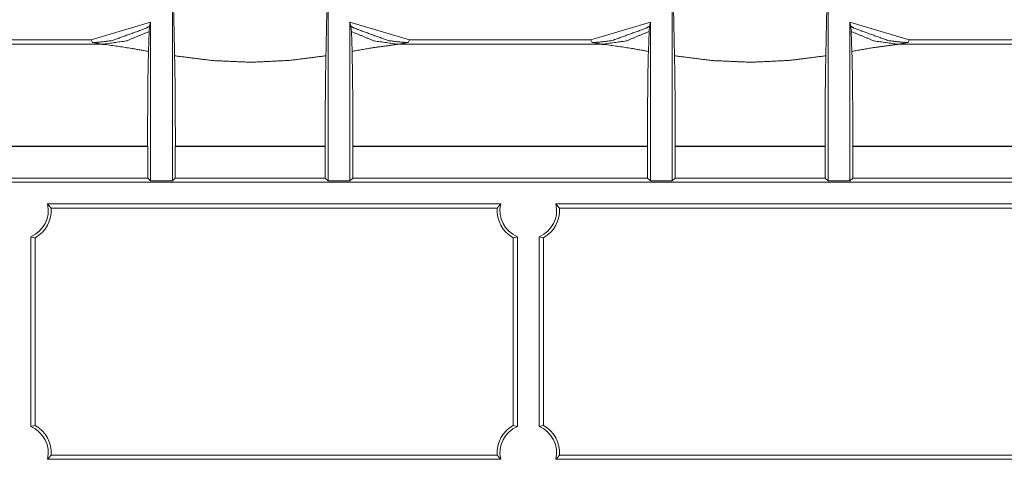
# Model space of a CAD drawing. Units: inches. Extents: x 1.31 to 9.93, y 2.49 to 7.27.
# Drawn here: x 3.39 to 3.84, y 4.12 to 4.32 of the extents above; entities that cross this region are included whole.
import ezdxf

# ---------------------------------------------------------------- set-up
doc = ezdxf.new("R2010")
doc.units = ezdxf.units.IN
doc.header["$MEASUREMENT"] = 0
doc.layers.add('1', color=7, linetype='Continuous', true_color=0xffffff)
doc.layers.add('Trimetric', color=7, linetype='Continuous', true_color=0xffffff)

msp = doc.modelspace()

# ---------------------------------------------------------------- linework, layer by layer
at = {"layer": '1', "color": 7, "linetype": 'Continuous', "lineweight": 13}
for p, q in [((3.455521821975708, 4.245468616485596), (3.455521821975708, 4.330224514007568)), ((3.526930093765259, 4.330224514007568), (3.526930093765259, 4.245468616485596)), ((3.684688329696655, 4.245468616485596), (3.684688329696655, 4.330224514007568)), ((3.756096601486206, 4.330224514007568), (3.756096601486206, 4.245468616485596)), ((3.418258190155029, 4.310119152069092), (3.445521831512451, 4.318211555480957)), ((3.445092916488647, 4.316433429718018), (3.44487190246582, 4.313962459564209)), ((3.445521831512451, 4.318211555480957), (3.445092916488647, 4.316433429718018)), ((3.445521831512451, 4.318211555480957), (3.445521831512451, 4.245468616485596)), ((3.536930084228516, 4.245468616485596), (3.536930084228516, 4.318211555480957)), ((3.536930084228516, 4.318211555480957), (3.564193248748779, 4.310119152069092)), ((3.537358522415161, 4.316433429718018), (3.536930084228516, 4.318211555480957)), ((3.537579536437988, 4.313962459564209), (3.537358522415161, 4.316433429718018)), ((3.647424697875977, 4.310119152069092), (3.674688339233398, 4.318211555480957)), ((3.674259424209595, 4.316433429718018), (3.674038648605347, 4.313962459564209)), ((3.674688339233398, 4.318211555480957), (3.674259424209595, 4.316433429718018)), ((3.674688339233398, 4.318211555480957), (3.674688339233398, 4.245468616485596)), ((3.766096591949463, 4.245468616485596), (3.766096591949463, 4.318211555480957)), ((3.766096591949463, 4.318211555480957), (3.793359756469727, 4.310119152069092)), ((3.766525268554688, 4.316433429718018), (3.766096591949463, 4.318211555480957)), ((3.766746044158936, 4.313962459564209), (3.766525268554688, 4.316433429718018)), ((3.44487190246582, 4.313962459564209), (3.444561958312988, 4.304873466491699)), ((3.53788948059082, 4.304873466491699), (3.537579536437988, 4.313962459564209)), ((3.674038648605347, 4.313962459564209), (3.673728466033936, 4.304873466491699)), ((3.767056226730347, 4.304873466491699), (3.766746044158936, 4.313962459564209)), ((3.418258190155029, 4.310119152069092), (3.335026741027832, 4.310119152069092)), ((3.423308610916138, 4.308119773864746), (3.372305631637573, 4.308119773864746)), ((3.418833017349243, 4.308969974517822), (3.418258190155029, 4.310119152069092)), ((3.423308610916138, 4.308119773864746), (3.418833017349243, 4.308969974517822)), ((3.563618659973145, 4.308969974517822), (3.559142827987671, 4.308119773864746)), ((3.652475357055664, 4.308119773864746), (3.559142827987671, 4.308119773864746)), ((3.564193248748779, 4.310119152069092), (3.563618659973145, 4.308969974517822)), ((3.647424697875977, 4.310119152069092), (3.564193248748779, 4.310119152069092)), ((3.64799976348877, 4.308969974517822), (3.647424697875977, 4.310119152069092)), ((3.652475357055664, 4.308119773864746), (3.64799976348877, 4.308969974517822)), ((3.792785406112671, 4.308969974517822), (3.788309335708618, 4.308119773864746)), ((3.881113052368164, 4.308119773864746), (3.788309335708618, 4.308119773864746)), ((3.793359756469727, 4.310119152069092), (3.792785406112671, 4.308969974517822)), ((3.876591444015503, 4.310119152069092), (3.793359756469727, 4.310119152069092)), ((3.369204998016357, 4.261250972747803), (3.444227695465088, 4.261250972747803)), ((3.372305631637573, 4.26147985458374), (3.444141864776611, 4.26147985458374)), ((3.444227695465088, 4.261250972747803), (3.444141864776611, 4.26147985458374)), ((3.444227695465088, 4.261250972747803), (3.444227695465088, 4.246762752532959)), ((3.456901073455811, 4.26147985458374), (3.456815242767334, 4.261250972747803)), ((3.456815242767334, 4.246762752532959), (3.456815242767334, 4.261250972747803)), ((3.456815242767334, 4.261250972747803), (3.525635957717896, 4.261250972747803)), ((3.456901073455811, 4.26147985458374), (3.525550603866577, 4.26147985458374)), ((3.525635957717896, 4.261250972747803), (3.525550603866577, 4.26147985458374)), ((3.525635957717896, 4.261250972747803), (3.525635957717896, 4.246762752532959)), ((3.538309812545776, 4.26147985458374), (3.5382239818573, 4.261250972747803)), ((3.5382239818573, 4.246762752532959), (3.5382239818573, 4.261250972747803)), ((3.5382239818573, 4.261250972747803), (3.673394441604614, 4.261250972747803)), ((3.538309812545776, 4.26147985458374), (3.673308610916138, 4.26147985458374)), ((3.673394441604614, 4.261250972747803), (3.673308610916138, 4.26147985458374)), ((3.673394441604614, 4.261250972747803), (3.673394441604614, 4.246762752532959)), ((3.686067819595337, 4.26147985458374), (3.68598198890686, 4.261250972747803)), ((3.68598198890686, 4.246762752532959), (3.68598198890686, 4.261250972747803)), ((3.68598198890686, 4.261250972747803), (3.754802703857422, 4.261250972747803)), ((3.686067819595337, 4.26147985458374), (3.754717350006104, 4.26147985458374)), ((3.754802703857422, 4.261250972747803), (3.754717350006104, 4.26147985458374)), ((3.754802703857422, 4.261250972747803), (3.754802703857422, 4.246762752532959)), ((3.767476558685303, 4.26147985458374), (3.767390727996826, 4.261250972747803)), ((3.767390727996826, 4.246762752532959), (3.767390727996826, 4.261250972747803)), ((3.767390727996826, 4.261250972747803), (3.884213447570801, 4.261250972747803)), ((3.767476558685303, 4.26147985458374), (3.881113052368164, 4.26147985458374)), ((4.359520435333252, 4.244919300079346), (1.477231740951538, 4.244919300079346)), ((3.444227695465088, 4.246762752532959), (3.369204998016357, 4.246762752532959)), ((3.444227695465088, 4.246762752532959), (3.445521831512451, 4.245468616485596)), ((3.445521831512451, 4.245468616485596), (3.455521821975708, 4.245468616485596)), ((3.455521821975708, 4.245468616485596), (3.456815242767334, 4.246762752532959)), ((3.525635957717896, 4.246762752532959), (3.456815242767334, 4.246762752532959)), ((3.525635957717896, 4.246762752532959), (3.526930093765259, 4.245468616485596)), ((3.526930093765259, 4.245468616485596), (3.536930084228516, 4.245468616485596)), ((3.536930084228516, 4.245468616485596), (3.5382239818573, 4.246762752532959)), ((3.673394441604614, 4.246762752532959), (3.5382239818573, 4.246762752532959)), ((3.673394441604614, 4.246762752532959), (3.674688339233398, 4.245468616485596)), ((3.674688339233398, 4.245468616485596), (3.684688329696655, 4.245468616485596)), ((3.684688329696655, 4.245468616485596), (3.68598198890686, 4.246762752532959)), ((3.754802703857422, 4.246762752532959), (3.68598198890686, 4.246762752532959)), ((3.754802703857422, 4.246762752532959), (3.756096601486206, 4.245468616485596)), ((3.756096601486206, 4.245468616485596), (3.766096591949463, 4.245468616485596)), ((3.766096591949463, 4.245468616485596), (3.767390727996826, 4.246762752532959)), ((3.884213447570801, 4.246762752532959), (3.767390727996826, 4.246762752532959)), ((3.398288011550903, 4.23491907119751), (3.606040477752686, 4.23491907119751)), ((3.631338834762573, 4.23491907119751), (3.855130672454834, 4.23491907119751)), ((3.399886131286621, 4.232987880706787), (3.604442596435547, 4.232987880706787)), ((3.63293719291687, 4.232987880706787), (3.853532791137695, 4.232987880706787)), ((3.390638828277588, 4.219919204711914), (3.390638828277588, 4.132857322692871)), ((3.390638828277588, 4.219919204711914), (3.392569780349731, 4.219425678253174)), ((3.392569780349731, 4.133350372314453), (3.392569780349731, 4.219425678253174)), ((3.611758708953857, 4.219425678253174), (3.61368989944458, 4.219919204711914)), ((3.611758708953857, 4.219425678253174), (3.611758708953857, 4.133350372314453)), ((3.61368989944458, 4.132857322692871), (3.61368989944458, 4.219919204711914)), ((3.623689889907837, 4.219919204711914), (3.623689889907837, 4.132857322692871)), ((3.623689889907837, 4.219919204711914), (3.625620603561401, 4.219425678253174)), ((3.625620603561401, 4.133350372314453), (3.625620603561401, 4.219425678253174)), ((3.392569780349731, 4.133350372314453), (3.390638828277588, 4.132857322692871)), ((3.61368989944458, 4.132857322692871), (3.611758708953857, 4.133350372314453)), ((3.625620603561401, 4.133350372314453), (3.623689889907837, 4.132857322692871)), ((3.606040477752686, 4.117857456207275), (3.398288011550903, 4.117857456207275)), ((3.604444742202759, 4.119762420654297), (3.399884223937988, 4.119762420654297)), ((3.855130672454834, 4.117857456207275), (3.631338834762573, 4.117857456207275)), ((3.853534460067749, 4.119762420654297), (3.632935047149658, 4.119762420654297))]:
    msp.add_line(p, q, dxfattribs=at)
for centre, radius, start, end in [((3.385638952255249, 4.231918811798096), 0.0130000002682209, 292.6198654869114, 13.34236313860047), ((3.618689775466919, 4.231918811798096), 0.0130000002682209, 166.6576368613995, 247.3801345130886), ((3.618689775466919, 4.231918811798096), 0.0130000002682209, 292.6198654869114, 13.34236313860047), ((3.385638952255249, 4.231918811798096), 0.01428721286356449, 299.0197290635421, 4.291483318305205), ((3.618689775466919, 4.231918811798096), 0.01428721286356449, 175.7085166816948, 240.9802709364579), ((3.618689775466919, 4.231918811798096), 0.01428721286356449, 299.0197290635421, 4.291483318305205), ((3.385638952255249, 4.120857238769531), 0.0130000002682209, 346.6576368613996, 67.3801345130886), ((3.385638952255249, 4.120857238769531), 0.01428721286356449, 355.6049629936402, 60.98027093645791), ((3.618689775466919, 4.120857238769531), 0.01428721286356449, 119.0197290635421, 184.3950370063598), ((3.618689775466919, 4.120857238769531), 0.0130000002682209, 112.6198654869114, 193.3423631386005), ((3.618689775466919, 4.120857238769531), 0.0130000002682209, 346.6576368613996, 67.3801345130886), ((3.618689775466919, 4.120857238769531), 0.01428721286356449, 355.6049629936402, 60.98027093645791)]:
    msp.add_arc(centre, radius, start, end, dxfattribs=at)
for points, knots in [([(3.456541424843863, 4.302851259789861), (3.456331463901279, 4.312758486592259), (3.45623014553945, 4.318152366931201), (3.456121909859746, 4.322729189958693)], [0, 0, 0.4984035335522378, 0.7697407799849131, 1, 1]), ([(3.52632983799208, 4.322729189958693), (3.52622282301553, 4.318226422922578), (3.526120283950547, 4.312756045185949), (3.525910323007963, 4.302851259789861)], [0, 0, 0.2265340865399067, 0.5017192778348472, 1, 1]), ([(3.68570809705966, 4.302851259789861), (3.685498136117076, 4.312758486592259), (3.685396817755247, 4.318152366931201), (3.685288582075543, 4.322729189958693)], [0, 0, 0.4984035335522378, 0.7697407799849131, 1, 1]), ([(3.755496510207877, 4.322729189958693), (3.755389495231327, 4.318226422922578), (3.755286956166344, 4.312756045185949), (3.75507699522376, 4.302851259789861)], [0, 0, 0.2265340865399067, 0.5017192778348472, 1, 1]), ([(3.445092856858309, 4.316433616889583), (3.443438804083883, 4.31545542676173), (3.42764697427441, 4.309757591337302), (3.421500733891207, 4.309042666189782), (3.418833090597445, 4.30896983090156)], [0, 0, 0.06971025166598516, 0.6787263578857604, 0.903191949297908, 1, 1]), ([(3.537358484092465, 4.316433616889583), (3.539012943767943, 4.31545542676173), (3.554804773577416, 4.309757591337302), (3.560951013960619, 4.309042666189782), (3.563618657254381, 4.30896983090156)], [0, 0, 0.06972207151380405, 0.6787304398457786, 0.9031931792979472, 1, 1]), ([(3.674259529074106, 4.316433616889583), (3.67260547629968, 4.31545542676173), (3.656813646490207, 4.309757591337302), (3.650667406107004, 4.309042666189782), (3.647999762813242, 4.30896983090156)], [0, 0, 0.06971025166598516, 0.6787263578857604, 0.903191949297908, 1, 1]), ([(3.766525156308262, 4.316433616889583), (3.76817961598374, 4.31545542676173), (3.783971445793213, 4.309757591337302), (3.790117686176416, 4.309042666189782), (3.792785329470178, 4.30896983090156)], [0, 0, 0.06972207151380405, 0.6787304398457786, 0.9031931792979472, 1, 1]), ([(3.444871909587334, 4.313962506803705), (3.434403973135943, 4.309672955918586), (3.423308595263109, 4.308119814604936)], [0, 0, 0.5024244214519646, 1, 1]), ([(3.53757943136344, 4.313962506803705), (3.548047774715883, 4.309672955918586), (3.559142745687666, 4.308119814604936)], [0, 0, 0.5024417337474524, 1, 1]), ([(3.674038581803131, 4.313962506803705), (3.66357064535174, 4.309672955918586), (3.652475267478906, 4.308119814604936)], [0, 0, 0.5024244214519646, 1, 1]), ([(3.766746103579237, 4.313962506803705), (3.77721444693168, 4.309672955918586), (3.788309417903463, 4.308119814604936)], [0, 0, 0.5024417337474524, 1, 1]), ([(3.444561850986076, 4.304873558015913), (3.436873455617615, 4.306241559351122), (3.425273113539845, 4.307974144028492), (3.423308595263109, 4.308119814604936)], [0, 0, 0.363079941529924, 0.9084106140866537, 1, 1]), ([(3.559142745687666, 4.308119814604936), (3.547032963493393, 4.306494244904115), (3.537889489964698, 4.304873558015913)], [0, 0, 0.5681814859483018, 1, 1]), ([(3.673728523201873, 4.304873558015913), (3.666040127833412, 4.306241559351122), (3.654439785755642, 4.307974144028492), (3.652475267478906, 4.308119814604936)], [0, 0, 0.363079941529924, 0.9084106140866537, 1, 1]), ([(3.788309417903463, 4.308119814604936), (3.77619963570919, 4.306494244904115), (3.767056162180495, 4.304873558015913)], [0, 0, 0.5681814859483018, 1, 1]), ([(3.444141929100908, 4.261480002277665), (3.444204591862842, 4.279749045688789), (3.444351890043492, 4.294935813634652), (3.444561850986076, 4.304873558015913)], [0, 0, 0.4209812029778517, 0.7709506457238642, 1, 1]), ([(3.525910323007963, 4.302851259789861), (3.509265628594505, 4.300742291639835), (3.491584557202827, 4.299885764926387), (3.473830650522927, 4.300683290987365), (3.456541424843863, 4.302851259789861)], [0, 0, 0.2407969606088123, 0.4948557987615402, 0.7499193570937744, 1, 1]), ([(3.456541424843863, 4.302851259789861), (3.456722902712841, 4.292585553161075), (3.456847821335657, 4.278226015052951), (3.456901125373406, 4.261480002277665)], [0, 0, 0.2481615807088856, 0.5952457056484973, 1, 1]), ([(3.52555062247842, 4.261480002277665), (3.525603926516169, 4.278226015052951), (3.525728845138985, 4.292585553161075), (3.525910323007963, 4.302851259789861)], [0, 0, 0.4047542943515026, 0.7518384192911143, 1, 1]), ([(3.537889489964698, 4.304873558015913), (3.538099857808334, 4.294935813634652), (3.538246749087932, 4.279749045688789), (3.538309818750918, 4.261480002277665)], [0, 0, 0.2290495205252377, 0.5790188235682312, 1, 1]), ([(3.673308601316705, 4.261480002277665), (3.673371264078639, 4.279749045688789), (3.673518562259289, 4.294935813634652), (3.673728523201873, 4.304873558015913)], [0, 0, 0.4209812029778517, 0.7709506457238642, 1, 1]), ([(3.75507699522376, 4.302851259789861), (3.738432300810302, 4.300742291639835), (3.720751229418624, 4.299885764926387), (3.702997322738725, 4.300683290987365), (3.68570809705966, 4.302851259789861)], [0, 0, 0.2407969606088123, 0.4948557987615402, 0.7499193570937744, 1, 1]), ([(3.68570809705966, 4.302851259789861), (3.685889574928638, 4.292585553161075), (3.686014493551454, 4.278226015052951), (3.686067797589203, 4.261480002277665)], [0, 0, 0.2481615807088856, 0.5952457056484973, 1, 1]), ([(3.754717294694217, 4.261480002277665), (3.754770598731966, 4.278226015052951), (3.754895517354782, 4.292585553161075), (3.75507699522376, 4.302851259789861)], [0, 0, 0.4047542943515026, 0.7518384192911143, 1, 1]), ([(3.767056162180495, 4.304873558015913), (3.767266530024131, 4.294935813634652), (3.767413421303729, 4.279749045688789), (3.767476490966715, 4.261480002277665)], [0, 0, 0.2290495205252377, 0.5790188235682312, 1, 1]), ([(3.39988615003449, 4.232987976848165), (3.399106324169253, 4.233982443018078), (3.398288046154647, 4.234919129238676)], [0, 0, 0.503986460432729, 1, 1]), ([(3.6060405332816, 4.234919129238676), (3.605222255266995, 4.233982443018078), (3.604442632852283, 4.232987976848165)], [0, 0, 0.496038372370902, 1, 1]), ([(3.632937099688093, 4.232987976848165), (3.63215707037233, 4.233982443018078), (3.631338792357724, 4.234919129238676)], [0, 0, 0.5040112947616142, 1, 1]), ([(3.398288046154647, 4.117857358825972), (3.399104493114521, 4.118781431113973), (3.399884115529233, 4.119762469549187)], [0, 0, 0.4959754404929789, 1, 1]), ([(3.604444667357541, 4.119762469549187), (3.605224289772252, 4.118781431113973), (3.6060405332816, 4.117857358825972)], [0, 0, 0.504051868566163, 1, 1]), ([(3.631338792357724, 4.117857358825972), (3.632155442768124, 4.118781431113973), (3.632935065182835, 4.119762469549187)], [0, 0, 0.4960027504145376, 1, 1])]:
    msp.add_open_spline(points, degree=1, knots=knots, dxfattribs=at)
at = {"layer": 'Trimetric', "color": 7, "linetype": 'Continuous', "lineweight": 13}
for p, q in [((3.455521821975708, 4.245468616485596), (3.455521821975708, 4.330224514007568)), ((3.526930093765259, 4.330224514007568), (3.526930093765259, 4.245468616485596)), ((3.684688329696655, 4.245468616485596), (3.684688329696655, 4.330224514007568)), ((3.756096601486206, 4.330224514007568), (3.756096601486206, 4.245468616485596)), ((3.418258190155029, 4.310119152069092), (3.445521831512451, 4.318211555480957)), ((3.445092916488647, 4.316433429718018), (3.44487190246582, 4.313962459564209)), ((3.445521831512451, 4.318211555480957), (3.445092916488647, 4.316433429718018)), ((3.445521831512451, 4.318211555480957), (3.445521831512451, 4.245468616485596)), ((3.536930084228516, 4.245468616485596), (3.536930084228516, 4.318211555480957)), ((3.536930084228516, 4.318211555480957), (3.564193248748779, 4.310119152069092)), ((3.537358522415161, 4.316433429718018), (3.536930084228516, 4.318211555480957)), ((3.537579536437988, 4.313962459564209), (3.537358522415161, 4.316433429718018)), ((3.647424697875977, 4.310119152069092), (3.674688339233398, 4.318211555480957)), ((3.674259424209595, 4.316433429718018), (3.674038648605347, 4.313962459564209)), ((3.674688339233398, 4.318211555480957), (3.674259424209595, 4.316433429718018)), ((3.674688339233398, 4.318211555480957), (3.674688339233398, 4.245468616485596)), ((3.766096591949463, 4.245468616485596), (3.766096591949463, 4.318211555480957)), ((3.766096591949463, 4.318211555480957), (3.793359756469727, 4.310119152069092)), ((3.766525268554688, 4.316433429718018), (3.766096591949463, 4.318211555480957)), ((3.766746044158936, 4.313962459564209), (3.766525268554688, 4.316433429718018)), ((3.44487190246582, 4.313962459564209), (3.444561958312988, 4.304873466491699)), ((3.53788948059082, 4.304873466491699), (3.537579536437988, 4.313962459564209)), ((3.674038648605347, 4.313962459564209), (3.673728466033936, 4.304873466491699)), ((3.767056226730347, 4.304873466491699), (3.766746044158936, 4.313962459564209)), ((3.418258190155029, 4.310119152069092), (3.335026741027832, 4.310119152069092)), ((3.423308610916138, 4.308119773864746), (3.372305631637573, 4.308119773864746)), ((3.418833017349243, 4.308969974517822), (3.418258190155029, 4.310119152069092)), ((3.423308610916138, 4.308119773864746), (3.418833017349243, 4.308969974517822)), ((3.563618659973145, 4.308969974517822), (3.559142827987671, 4.308119773864746)), ((3.652475357055664, 4.308119773864746), (3.559142827987671, 4.308119773864746)), ((3.564193248748779, 4.310119152069092), (3.563618659973145, 4.308969974517822)), ((3.647424697875977, 4.310119152069092), (3.564193248748779, 4.310119152069092)), ((3.64799976348877, 4.308969974517822), (3.647424697875977, 4.310119152069092)), ((3.652475357055664, 4.308119773864746), (3.64799976348877, 4.308969974517822)), ((3.792785406112671, 4.308969974517822), (3.788309335708618, 4.308119773864746)), ((3.881113052368164, 4.308119773864746), (3.788309335708618, 4.308119773864746)), ((3.793359756469727, 4.310119152069092), (3.792785406112671, 4.308969974517822)), ((3.876591444015503, 4.310119152069092), (3.793359756469727, 4.310119152069092)), ((3.369204998016357, 4.261250972747803), (3.444227695465088, 4.261250972747803)), ((3.372305631637573, 4.26147985458374), (3.444141864776611, 4.26147985458374)), ((3.444227695465088, 4.261250972747803), (3.444141864776611, 4.26147985458374)), ((3.444227695465088, 4.261250972747803), (3.444227695465088, 4.246762752532959)), ((3.456901073455811, 4.26147985458374), (3.456815242767334, 4.261250972747803)), ((3.456815242767334, 4.246762752532959), (3.456815242767334, 4.261250972747803)), ((3.456815242767334, 4.261250972747803), (3.525635957717896, 4.261250972747803)), ((3.456901073455811, 4.26147985458374), (3.525550603866577, 4.26147985458374)), ((3.525635957717896, 4.261250972747803), (3.525550603866577, 4.26147985458374)), ((3.525635957717896, 4.261250972747803), (3.525635957717896, 4.246762752532959)), ((3.538309812545776, 4.26147985458374), (3.5382239818573, 4.261250972747803)), ((3.5382239818573, 4.246762752532959), (3.5382239818573, 4.261250972747803)), ((3.5382239818573, 4.261250972747803), (3.673394441604614, 4.261250972747803)), ((3.538309812545776, 4.26147985458374), (3.673308610916138, 4.26147985458374)), ((3.673394441604614, 4.261250972747803), (3.673308610916138, 4.26147985458374)), ((3.673394441604614, 4.261250972747803), (3.673394441604614, 4.246762752532959)), ((3.686067819595337, 4.26147985458374), (3.68598198890686, 4.261250972747803)), ((3.68598198890686, 4.246762752532959), (3.68598198890686, 4.261250972747803)), ((3.68598198890686, 4.261250972747803), (3.754802703857422, 4.261250972747803)), ((3.686067819595337, 4.26147985458374), (3.754717350006104, 4.26147985458374)), ((3.754802703857422, 4.261250972747803), (3.754717350006104, 4.26147985458374)), ((3.754802703857422, 4.261250972747803), (3.754802703857422, 4.246762752532959)), ((3.767476558685303, 4.26147985458374), (3.767390727996826, 4.261250972747803)), ((3.767390727996826, 4.246762752532959), (3.767390727996826, 4.261250972747803)), ((3.767390727996826, 4.261250972747803), (3.884213447570801, 4.261250972747803)), ((3.767476558685303, 4.26147985458374), (3.881113052368164, 4.26147985458374)), ((4.359520435333252, 4.244919300079346), (1.477231740951538, 4.244919300079346)), ((3.444227695465088, 4.246762752532959), (3.369204998016357, 4.246762752532959)), ((3.444227695465088, 4.246762752532959), (3.445521831512451, 4.245468616485596)), ((3.445521831512451, 4.245468616485596), (3.455521821975708, 4.245468616485596)), ((3.455521821975708, 4.245468616485596), (3.456815242767334, 4.246762752532959)), ((3.525635957717896, 4.246762752532959), (3.456815242767334, 4.246762752532959)), ((3.525635957717896, 4.246762752532959), (3.526930093765259, 4.245468616485596)), ((3.526930093765259, 4.245468616485596), (3.536930084228516, 4.245468616485596)), ((3.536930084228516, 4.245468616485596), (3.5382239818573, 4.246762752532959)), ((3.673394441604614, 4.246762752532959), (3.5382239818573, 4.246762752532959)), ((3.673394441604614, 4.246762752532959), (3.674688339233398, 4.245468616485596)), ((3.674688339233398, 4.245468616485596), (3.684688329696655, 4.245468616485596)), ((3.684688329696655, 4.245468616485596), (3.68598198890686, 4.246762752532959)), ((3.754802703857422, 4.246762752532959), (3.68598198890686, 4.246762752532959)), ((3.754802703857422, 4.246762752532959), (3.756096601486206, 4.245468616485596)), ((3.756096601486206, 4.245468616485596), (3.766096591949463, 4.245468616485596)), ((3.766096591949463, 4.245468616485596), (3.767390727996826, 4.246762752532959)), ((3.884213447570801, 4.246762752532959), (3.767390727996826, 4.246762752532959)), ((3.398288011550903, 4.23491907119751), (3.606040477752686, 4.23491907119751)), ((3.631338834762573, 4.23491907119751), (3.855130672454834, 4.23491907119751)), ((3.399886131286621, 4.232987880706787), (3.604442596435547, 4.232987880706787)), ((3.63293719291687, 4.232987880706787), (3.853532791137695, 4.232987880706787)), ((3.390638828277588, 4.219919204711914), (3.390638828277588, 4.132857322692871)), ((3.390638828277588, 4.219919204711914), (3.392569780349731, 4.219425678253174)), ((3.392569780349731, 4.133350372314453), (3.392569780349731, 4.219425678253174)), ((3.611758708953857, 4.219425678253174), (3.61368989944458, 4.219919204711914)), ((3.611758708953857, 4.219425678253174), (3.611758708953857, 4.133350372314453)), ((3.61368989944458, 4.132857322692871), (3.61368989944458, 4.219919204711914)), ((3.623689889907837, 4.219919204711914), (3.623689889907837, 4.132857322692871)), ((3.623689889907837, 4.219919204711914), (3.625620603561401, 4.219425678253174)), ((3.625620603561401, 4.133350372314453), (3.625620603561401, 4.219425678253174)), ((3.392569780349731, 4.133350372314453), (3.390638828277588, 4.132857322692871)), ((3.61368989944458, 4.132857322692871), (3.611758708953857, 4.133350372314453)), ((3.625620603561401, 4.133350372314453), (3.623689889907837, 4.132857322692871)), ((3.606040477752686, 4.117857456207275), (3.398288011550903, 4.117857456207275)), ((3.604444742202759, 4.119762420654297), (3.399884223937988, 4.119762420654297)), ((3.855130672454834, 4.117857456207275), (3.631338834762573, 4.117857456207275)), ((3.853534460067749, 4.119762420654297), (3.632935047149658, 4.119762420654297))]:
    msp.add_line(p, q, dxfattribs=at)
for centre, radius, start, end in [((3.385638952255249, 4.231918811798096), 0.0130000002682209, 292.6198654869114, 13.34236313860047), ((3.618689775466919, 4.231918811798096), 0.0130000002682209, 166.6576368613995, 247.3801345130886), ((3.618689775466919, 4.231918811798096), 0.0130000002682209, 292.6198654869114, 13.34236313860047), ((3.385638952255249, 4.231918811798096), 0.01428721286356449, 299.0197290635421, 4.291483318305205), ((3.618689775466919, 4.231918811798096), 0.01428721286356449, 175.7085166816948, 240.9802709364579), ((3.618689775466919, 4.231918811798096), 0.01428721286356449, 299.0197290635421, 4.291483318305205), ((3.385638952255249, 4.120857238769531), 0.0130000002682209, 346.6576368613996, 67.3801345130886), ((3.385638952255249, 4.120857238769531), 0.01428721286356449, 355.6049629936402, 60.98027093645791), ((3.618689775466919, 4.120857238769531), 0.01428721286356449, 119.0197290635421, 184.3950370063598), ((3.618689775466919, 4.120857238769531), 0.0130000002682209, 112.6198654869114, 193.3423631386005), ((3.618689775466919, 4.120857238769531), 0.0130000002682209, 346.6576368613996, 67.3801345130886), ((3.618689775466919, 4.120857238769531), 0.01428721286356449, 355.6049629936402, 60.98027093645791)]:
    msp.add_arc(centre, radius, start, end, dxfattribs=at)
for points, knots in [([(3.456541424843863, 4.302851259789861), (3.456331463901279, 4.312758486592259), (3.45623014553945, 4.318152366931201), (3.456121909859746, 4.322729189958693)], [0, 0, 0.4984035335522378, 0.7697407799849131, 1, 1]), ([(3.52632983799208, 4.322729189958693), (3.52622282301553, 4.318226422922578), (3.526120283950547, 4.312756045185949), (3.525910323007963, 4.302851259789861)], [0, 0, 0.2265340865399067, 0.5017192778348472, 1, 1]), ([(3.68570809705966, 4.302851259789861), (3.685498136117076, 4.312758486592259), (3.685396817755247, 4.318152366931201), (3.685288582075543, 4.322729189958693)], [0, 0, 0.4984035335522378, 0.7697407799849131, 1, 1]), ([(3.755496510207877, 4.322729189958693), (3.755389495231327, 4.318226422922578), (3.755286956166344, 4.312756045185949), (3.75507699522376, 4.302851259789861)], [0, 0, 0.2265340865399067, 0.5017192778348472, 1, 1]), ([(3.445092856858309, 4.316433616889583), (3.443438804083883, 4.31545542676173), (3.42764697427441, 4.309757591337302), (3.421500733891207, 4.309042666189782), (3.418833090597445, 4.30896983090156)], [0, 0, 0.06971025166598516, 0.6787263578857604, 0.903191949297908, 1, 1]), ([(3.537358484092465, 4.316433616889583), (3.539012943767943, 4.31545542676173), (3.554804773577416, 4.309757591337302), (3.560951013960619, 4.309042666189782), (3.563618657254381, 4.30896983090156)], [0, 0, 0.06972207151380405, 0.6787304398457786, 0.9031931792979472, 1, 1]), ([(3.674259529074106, 4.316433616889583), (3.67260547629968, 4.31545542676173), (3.656813646490207, 4.309757591337302), (3.650667406107004, 4.309042666189782), (3.647999762813242, 4.30896983090156)], [0, 0, 0.06971025166598516, 0.6787263578857604, 0.903191949297908, 1, 1]), ([(3.766525156308262, 4.316433616889583), (3.76817961598374, 4.31545542676173), (3.783971445793213, 4.309757591337302), (3.790117686176416, 4.309042666189782), (3.792785329470178, 4.30896983090156)], [0, 0, 0.06972207151380405, 0.6787304398457786, 0.9031931792979472, 1, 1]), ([(3.444871909587334, 4.313962506803705), (3.434403973135943, 4.309672955918586), (3.423308595263109, 4.308119814604936)], [0, 0, 0.5024244214519646, 1, 1]), ([(3.53757943136344, 4.313962506803705), (3.548047774715883, 4.309672955918586), (3.559142745687666, 4.308119814604936)], [0, 0, 0.5024417337474524, 1, 1]), ([(3.674038581803131, 4.313962506803705), (3.66357064535174, 4.309672955918586), (3.652475267478906, 4.308119814604936)], [0, 0, 0.5024244214519646, 1, 1]), ([(3.766746103579237, 4.313962506803705), (3.77721444693168, 4.309672955918586), (3.788309417903463, 4.308119814604936)], [0, 0, 0.5024417337474524, 1, 1]), ([(3.444561850986076, 4.304873558015913), (3.436873455617615, 4.306241559351122), (3.425273113539845, 4.307974144028492), (3.423308595263109, 4.308119814604936)], [0, 0, 0.363079941529924, 0.9084106140866537, 1, 1]), ([(3.559142745687666, 4.308119814604936), (3.547032963493393, 4.306494244904115), (3.537889489964698, 4.304873558015913)], [0, 0, 0.5681814859483018, 1, 1]), ([(3.673728523201873, 4.304873558015913), (3.666040127833412, 4.306241559351122), (3.654439785755642, 4.307974144028492), (3.652475267478906, 4.308119814604936)], [0, 0, 0.363079941529924, 0.9084106140866537, 1, 1]), ([(3.788309417903463, 4.308119814604936), (3.77619963570919, 4.306494244904115), (3.767056162180495, 4.304873558015913)], [0, 0, 0.5681814859483018, 1, 1]), ([(3.444141929100908, 4.261480002277665), (3.444204591862842, 4.279749045688789), (3.444351890043492, 4.294935813634652), (3.444561850986076, 4.304873558015913)], [0, 0, 0.4209812029778517, 0.7709506457238642, 1, 1]), ([(3.525910323007963, 4.302851259789861), (3.509265628594505, 4.300742291639835), (3.491584557202827, 4.299885764926387), (3.473830650522927, 4.300683290987365), (3.456541424843863, 4.302851259789861)], [0, 0, 0.2407969606088123, 0.4948557987615402, 0.7499193570937744, 1, 1]), ([(3.456541424843863, 4.302851259789861), (3.456722902712841, 4.292585553161075), (3.456847821335657, 4.278226015052951), (3.456901125373406, 4.261480002277665)], [0, 0, 0.2481615807088856, 0.5952457056484973, 1, 1]), ([(3.52555062247842, 4.261480002277665), (3.525603926516169, 4.278226015052951), (3.525728845138985, 4.292585553161075), (3.525910323007963, 4.302851259789861)], [0, 0, 0.4047542943515026, 0.7518384192911143, 1, 1]), ([(3.537889489964698, 4.304873558015913), (3.538099857808334, 4.294935813634652), (3.538246749087932, 4.279749045688789), (3.538309818750918, 4.261480002277665)], [0, 0, 0.2290495205252377, 0.5790188235682312, 1, 1]), ([(3.673308601316705, 4.261480002277665), (3.673371264078639, 4.279749045688789), (3.673518562259289, 4.294935813634652), (3.673728523201873, 4.304873558015913)], [0, 0, 0.4209812029778517, 0.7709506457238642, 1, 1]), ([(3.75507699522376, 4.302851259789861), (3.738432300810302, 4.300742291639835), (3.720751229418624, 4.299885764926387), (3.702997322738725, 4.300683290987365), (3.68570809705966, 4.302851259789861)], [0, 0, 0.2407969606088123, 0.4948557987615402, 0.7499193570937744, 1, 1]), ([(3.68570809705966, 4.302851259789861), (3.685889574928638, 4.292585553161075), (3.686014493551454, 4.278226015052951), (3.686067797589203, 4.261480002277665)], [0, 0, 0.2481615807088856, 0.5952457056484973, 1, 1]), ([(3.754717294694217, 4.261480002277665), (3.754770598731966, 4.278226015052951), (3.754895517354782, 4.292585553161075), (3.75507699522376, 4.302851259789861)], [0, 0, 0.4047542943515026, 0.7518384192911143, 1, 1]), ([(3.767056162180495, 4.304873558015913), (3.767266530024131, 4.294935813634652), (3.767413421303729, 4.279749045688789), (3.767476490966715, 4.261480002277665)], [0, 0, 0.2290495205252377, 0.5790188235682312, 1, 1]), ([(3.39988615003449, 4.232987976848165), (3.399106324169253, 4.233982443018078), (3.398288046154647, 4.234919129238676)], [0, 0, 0.503986460432729, 1, 1]), ([(3.6060405332816, 4.234919129238676), (3.605222255266995, 4.233982443018078), (3.604442632852283, 4.232987976848165)], [0, 0, 0.496038372370902, 1, 1]), ([(3.632937099688093, 4.232987976848165), (3.63215707037233, 4.233982443018078), (3.631338792357724, 4.234919129238676)], [0, 0, 0.5040112947616142, 1, 1]), ([(3.398288046154647, 4.117857358825972), (3.399104493114521, 4.118781431113973), (3.399884115529233, 4.119762469549187)], [0, 0, 0.4959754404929789, 1, 1]), ([(3.604444667357541, 4.119762469549187), (3.605224289772252, 4.118781431113973), (3.6060405332816, 4.117857358825972)], [0, 0, 0.504051868566163, 1, 1]), ([(3.631338792357724, 4.117857358825972), (3.632155442768124, 4.118781431113973), (3.632935065182835, 4.119762469549187)], [0, 0, 0.4960027504145376, 1, 1])]:
    msp.add_open_spline(points, degree=1, knots=knots, dxfattribs=at)

doc.saveas('drawing.dxf')
